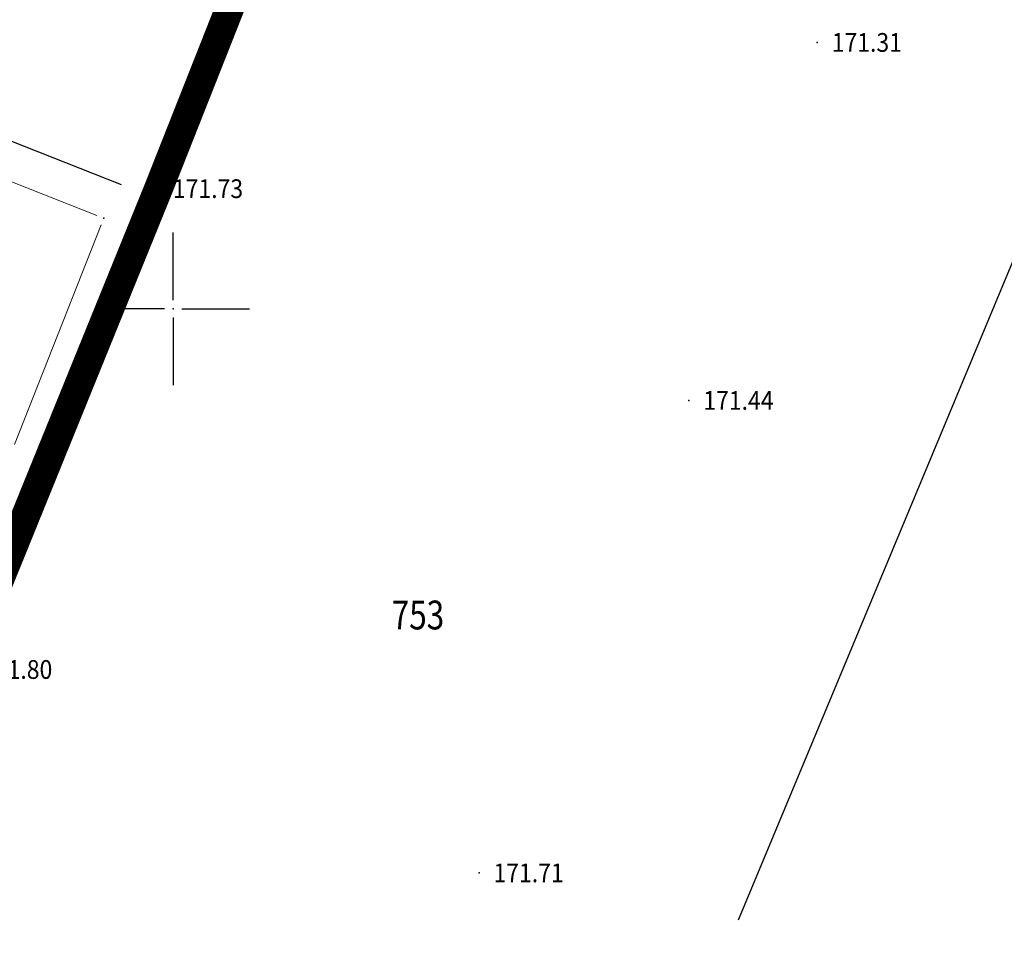
# Model space of a CAD drawing. Units: metres. Extents: x 7 to 1185, y 7 to 807.
# Drawn here: x 222 to 256, y 600 to 632 of the extents above; entities that cross this region are included whole.
import ezdxf
from ezdxf.enums import TextEntityAlignment as Align

# ---------------------------------------------------------------- set-up
doc = ezdxf.new("R2010")
doc.units = ezdxf.units.M
doc.header["$LTSCALE"] = 0.5
doc.linetypes.add('DASHED', pattern=[0.75, 0.5, -0.25])
for name, color, linetype in [('004_Urb. zone_granice', 242, 'Continuous'), ('102_G_Parcele_granice', 7, 'Continuous'), ('107_G_Detaljne_tacke', 7, 'Continuous'), ('107_G_Katastarske_tacke', 7, 'Continuous'), ('107_G_Katastarske_tacke_objekti', 7, 'Continuous'), ('107_G_Opis Lista', 7, 'Continuous')]:
    doc.layers.add(name, color=color, linetype=linetype)
for name, color, linetype, lineweight in [('102_G_Broj_parcele', 7, 'Continuous', 13), ('104_G_Objekti_granice', 11, 'Continuous', 13), ('107_G_Detalj_linije', 11, 'Continuous', 13), ('107_G_Detaljne_tacke_kote', 32, 'Continuous', 13), ('108_G_Topografski_znaci', 11, 'Continuous', 13)]:
    doc.layers.add(name, color=color, linetype=linetype, lineweight=lineweight)
doc.styles.add('kote', font='geodet__.shx')

# ---------------------------------------------------------------- blocks, each defined once
blk = doc.blocks.new('T1')
at = {"linetype": 'Continuous'}
blk.add_point((0, 0), dxfattribs=at)
blk.add_attdef('OZN-TAC', (0, 0), '', height=5)
blk = doc.blocks.new('L5')
at = {"linetype": 'Continuous'}
for p, q in [((-0.1875, 0.15), (0.1875, 0.15)), ((-0.1875, 0), (-0.1875, 0.15)), ((0.1875, 0.15), (0.1875, 0))]:
    blk.add_line(p, q, dxfattribs=at)
blk = doc.blocks.new('L22')
at = {"linetype": 'Continuous'}
for p, q in [((-0.881, 0.131), (-0.75, 0)), ((-0.75, 0), (-0.618, 0.131)), ((-0.187, 0.15), (0.188, 0.15)), ((-0.187, 0), (-0.187, 0.15)), ((0.188, 0.15), (0.188, 0)), ((0.619, 0.131), (0.75, 0)), ((0.75, 0), (0.882, 0.131))]:
    blk.add_line(p, q, dxfattribs=at)
blk = doc.blocks.new('KRSTIC')
at = {"layer": '107_G_Opis Lista'}
for p, q in [((0, 0.6), (0, 5.3)), ((0.6, 0), (5.3, 0)), ((-0.6, 0), (-5.3, 0)), ((0, -0.6), (0, -5.3))]:
    blk.add_line(p, q, dxfattribs=at)
blk.add_point((0, 0), dxfattribs=at)

msp = doc.modelspace()

# ---------------------------------------------------------------- linework, layer by layer
at = {"layer": '004_Urb. zone_granice', "linetype": 'DASHED', "ltscale": 5, "transparency": 33554687, "const_width": 1, "elevation": 171.468, "flags": 128}
msp.add_lwpolyline([(242.925, 667.107), (239.036, 657.715), (234.506, 646.345), (226.515, 626.116), (219.516, 608.875), (213.496, 593.505), (210.936, 586.955), (218.606, 583.975), (233.096, 578.245), (235.826, 577.165), (251.246, 568.285), (251.656, 567.015), (245.756, 544.295), (244.476, 538.235)], dxfattribs=at)
at = {"layer": '102_G_Parcele_granice', "linetype": 'Continuous'}
for p, q in [((234.047, 645.182), (226.855, 626.958)), ((225.233, 626.253), (205.339, 634.077)), ((258.285, 628.741), (246.617, 600.739)), ((225.932, 624.634), (224.56, 621.196)), ((219.991, 610.031), (223.621, 618.879))]:
    msp.add_line(p, q, dxfattribs=at)
at = {"layer": '104_G_Objekti_granice'}
for p, q in [((213.958, 629.293), (224.383, 625.187)), ((224.524, 624.862), (221.517, 617.238))]:
    msp.add_line(p, q, dxfattribs=at)
at = {"layer": '107_G_Detalj_linije'}
for p, q in [((231.379, 638.605), (226.606, 626.349)), ((226.424, 625.883), (220.02, 609.393))]:
    msp.add_line(p, q, dxfattribs=at)
at = {"layer": '107_G_Detaljne_tacke'}
for p in [(249.366, 631.19, 171.306), (226.515, 626.116, 171.731), (244.912, 618.77, 171.441), (237.635, 602.378, 171.707)]:
    msp.add_point(p, dxfattribs=at)

# ---------------------------------------------------------------- block references
at = {"layer": '107_G_Katastarske_tacke'}
msp.add_blockref('T1', (224.096, 620.035), dxfattribs=at)
at = {"layer": '107_G_Katastarske_tacke_objekti'}
for p in [(226.396, 625.795), (224.616, 625.095)]:
    msp.add_blockref('T1', p, dxfattribs=at)
at = {"layer": '107_G_Opis Lista', "xscale": 0.4999999719146641, "yscale": 0.4999999719146641, "zscale": 0.4999999719146641}
msp.add_blockref('KRSTIC', (227.026, 621.945), dxfattribs=at)
at = {"layer": '108_G_Topografski_znaci'}
for name, p, xscale, yscale, zscale, rotation in [('L5', (227.541, 628.75, 171.217), 1.999999887554167, 1.999999887554167, 1.999999887554167, 68.71916068723763), ('L22', (225.394, 623.231, 171.731), 1.999999887938845, 1.999999887938845, 1.999999887938845, 68.77420267313047), ('L22', (223.222, 617.638, 171.731), 1.999999887938845, 1.999999887938845, 1.999999887938845, 68.77420267313047)]:
    msp.add_blockref(name, p, dxfattribs=dict(at, xscale=xscale, yscale=yscale, zscale=zscale, rotation=rotation))

# ---------------------------------------------------------------- texts
at = {"layer": '102_G_Broj_parcele', "linetype": 'Continuous', "width": 0.8}
msp.add_text('753', height=1, dxfattribs=at).set_placement((235.516, 611.325), align=Align.MIDDLE_CENTER)
at = {"layer": '107_G_Detaljne_tacke_kote', "style": 'kote', "width": 0.9}
for s, p in [('171.31', (249.866, 631.19, 171.306)), ('171.73', (227.015, 626.116, 171.731)), ('171.44', (245.412, 618.77, 171.441)), ('171.80', (220.397, 609.435, 171.801)), ('171.71', (238.135, 602.378, 171.707))]:
    msp.add_text(s, height=0.65, dxfattribs=at).set_placement(p, align=Align.MIDDLE_LEFT)

doc.saveas('drawing.dxf')
